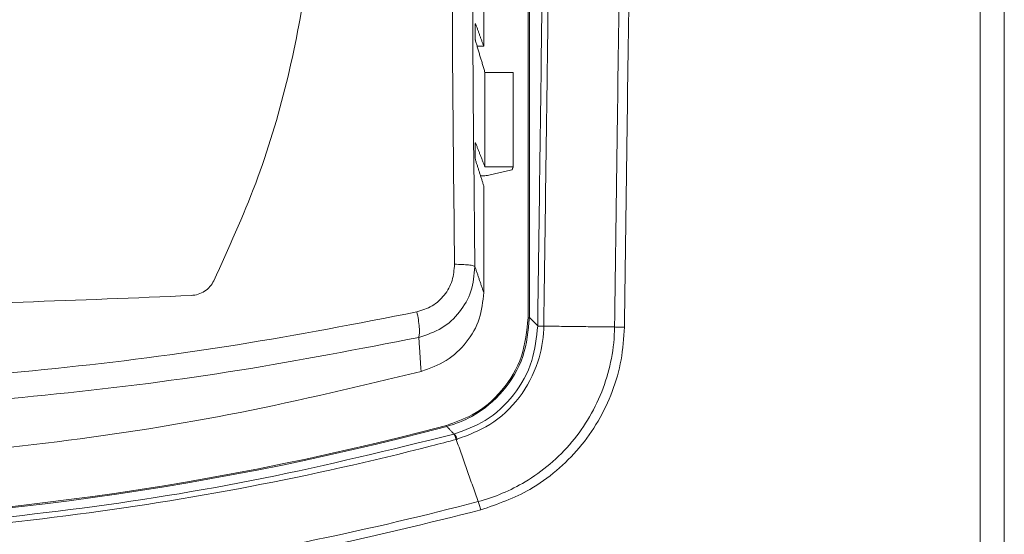
# Model space of a CAD drawing. Units: inches. Extents: x 104 to 470, y 90 to 200.
# Drawn here: x 360 to 364, y 135 to 137 of the extents above; entities that cross this region are included whole.
import ezdxf

# ---------------------------------------------------------------- set-up
doc = ezdxf.new("R2010")
doc.units = ezdxf.units.IN
doc.header["$MEASUREMENT"] = 0

msp = doc.modelspace()

# ---------------------------------------------------------------- linework, layer by layer
at = {"color": 7, "linetype": 'Continuous', "lineweight": 15}
for p, q in [((363.5131, 132.9759), (363.5131, 140.5409)), ((363.599, 140.5409), (363.599, 132.8884)), ((361.9124, 136.006), (361.9124, 138.7837)), ((361.9173, 138.7849), (361.9173, 136.0072)), ((361.7552, 137.9219), (361.7552, 136.9683)), ((361.7246, 137.0113), (361.7246, 137.034)), ((361.7319, 136.9683), (361.7552, 136.9683)), ((361.7596, 136.8757), (361.7596, 136.5406)), ((361.7596, 136.8757), (361.8595, 136.8757)), ((361.8595, 136.8757), (361.8595, 136.5406)), ((361.7246, 136.5893), (361.7246, 136.612)), ((361.7596, 136.5406), (361.8595, 136.5406)), ((361.7552, 136.4739), (361.7552, 136.0956))]:
    msp.add_line(p, q, dxfattribs=at)
for centre, radius, start, end in [((361.9134, 136.0123), 0.00645, 260.3248, 307.2737), ((358.9319, 145.7689), 10.4951, 255.14279, 284.85721), ((361.6374, 135.6279), 0.0148, 192.326, 206.9264), ((358.9319, 145.7701), 10.5, 255.14279, 284.85721), ((361.6258, 135.5676), 0.0361, 12.987, 46.5575)]:
    msp.add_arc(centre, radius, start, end, dxfattribs=at)
for points, knots in [([(361.9463, 135.9779), (361.9463, 135.9779), (361.9503, 136.2699), (361.9573, 136.7941), (361.9706, 137.7826), (361.9808, 138.5372), (361.9879, 139.0604), (361.9887, 139.1192), (361.9887, 139.12)], [0, 0, 0, 0, 0.000039, 0.278749, 0.500454, 0.943863, 0.999299, 1, 1, 1, 1]), ([(362.0104, 139.1238), (362.0099, 139.0904), (362.0077, 138.9239), (361.9982, 138.2244), (361.9885, 137.501), (361.9766, 136.6184), (361.9719, 136.2689), (361.9679, 135.9765)], [0, 0, 0, 0, 0.031752, 0.15876, 0.66679, 0.721343, 1, 1, 1, 1]), ([(362.2186, 135.9735), (362.2218, 136.2057), (362.2305, 136.8463), (362.2447, 137.8954), (362.2558, 138.7122), (362.2614, 139.1207)], [0, 0, 0, 0, 0.22134, 0.61067, 1, 1, 1, 1]), ([(362.2963, 139.1202), (362.2907, 138.7118), (362.2796, 137.8949), (362.2653, 136.8459), (362.2566, 136.2052), (362.2535, 135.9731)], [0, 0, 0, 0, 0.389335, 0.77867, 1, 1, 1, 1]), ([(360.8665, 138.9833), (360.9132, 138.8717), (361.0064, 138.6489), (361.097, 138.2962), (361.1501, 137.9357), (361.1617, 137.5698), (361.1329, 137.2026), (361.0628, 136.8385), (360.9555, 136.4801), (360.8516, 136.2518), (360.7996, 136.1375)], [0, 0, 0, 0, 0.125433, 0.250505, 0.375302, 0.499955, 0.624617, 0.749437, 0.874538, 1, 1, 1, 1]), ([(361.652, 138.9193), (361.6494, 138.701), (361.6442, 138.2642), (361.6423, 137.5864), (361.6442, 136.8969), (361.6494, 136.4296), (361.652, 136.1959)], [0, 0, 0, 0, 0.25, 0.5, 0.750001, 1, 1, 1, 1]), ([(361.7241, 138.8865), (361.7216, 138.6701), (361.7164, 138.2373), (361.7145, 137.5655), (361.7164, 136.8824), (361.7216, 136.4192), (361.7241, 136.1876)], [0, 0, 0, 0, 0.250022, 0.5, 0.749974, 1, 1, 1, 1]), ([(361.7246, 137.034), (361.7246, 137.0364), (361.7247, 137.0413), (361.725, 137.0462), (361.7255, 137.0485), (361.7259, 137.049), (361.7262, 137.0485), (361.7263, 137.0482)], [0, 0, 0, 0, 0.249207, 0.498834, 0.710848, 0.853719, 1, 1, 1, 1]), ([(361.7263, 136.987), (361.7261, 136.9875), (361.7259, 136.9886), (361.7255, 136.9913), (361.7252, 136.9945), (361.7249, 136.9988), (361.7246, 137.0046), (361.7246, 137.009), (361.7246, 137.0113)], [0, 0, 0, 0, 0.149553, 0.298847, 0.430574, 0.565327, 0.781539, 1, 1, 1, 1]), ([(361.7246, 136.612), (361.7246, 136.6141), (361.7246, 136.6183), (361.7249, 136.6225), (361.7252, 136.6251), (361.7255, 136.6264), (361.7259, 136.627), (361.7261, 136.6265), (361.7263, 136.6263)], [0, 0, 0, 0, 0.216899, 0.434524, 0.566197, 0.701027, 0.848735, 1, 1, 1, 1]), ([(361.7263, 136.5649), (361.7261, 136.5659), (361.7256, 136.5678), (361.7251, 136.5741), (361.7247, 136.5816), (361.7246, 136.5868), (361.7246, 136.5893)], [0, 0, 0, 0, 0.251033, 0.500876, 0.757141, 1, 1, 1, 1]), ([(361.7728, 136.5116), (361.77, 136.5111), (361.7645, 136.51), (361.7544, 136.5093), (361.7474, 136.509), (361.7441, 136.5092), (361.744, 136.5092)], [0, 0, 0, 0, 0.347086, 0.681075, 0.988742, 1, 1, 1, 1]), ([(361.652, 136.1959), (361.6503, 136.1762), (361.6471, 136.1368), (361.6178, 136.0849), (361.5743, 136.0446), (361.5372, 136.0328), (361.5186, 136.027)], [0, 0, 0, 0, 0.250383, 0.500319, 0.75007, 1, 1, 1, 1]), ([(361.7241, 136.1876), (361.7214, 136.1578), (361.7162, 136.0998), (361.6725, 136.024), (361.6088, 135.9643), (361.5535, 135.946), (361.5254, 135.9366)], [0, 0, 0, 0, 0.256128, 0.500222, 0.74556, 1, 1, 1, 1]), ([(361.652, 136.1959), (361.661, 136.1957), (361.6796, 136.1953), (361.7026, 136.1934), (361.719, 136.1908), (361.7225, 136.1886), (361.7241, 136.1876)], [0, 0, 0, 0, 0.243392, 0.5, 0.756608, 1, 1, 1, 1]), ([(360.7996, 136.1375), (360.7953, 136.1302), (360.7868, 136.1158), (360.7673, 136.0995), (360.7445, 136.0882), (360.7276, 136.0862), (360.7192, 136.0851)], [0, 0, 0, 0, 0.25024, 0.498413, 0.747429, 1, 1, 1, 1]), ([(360.7192, 136.0851), (360.5208, 136.0768), (360.1249, 136.0601), (359.5283, 136.0467), (358.9319, 136.0419), (358.3355, 136.0467), (357.7389, 136.0601), (357.343, 136.0768), (357.1447, 136.0851)], [0, 0, 0, 0, 0.167237, 0.333854, 0.5, 0.666146, 0.832763, 1, 1, 1, 1]), ([(361.5186, 136.027), (361.3077, 135.986), (360.886, 135.904), (360.2398, 135.8215), (359.5877, 135.7701), (358.9319, 135.7532), (358.2762, 135.7701), (357.6241, 135.8215), (356.9778, 135.904), (356.5561, 135.986), (356.3452, 136.027)], [0, 0, 0, 0, 0.12501, 0.250012, 0.375007, 0.5, 0.624993, 0.749988, 0.87499, 1, 1, 1, 1]), ([(361.5186, 136.027), (361.5205, 136.0178), (361.5243, 135.9989), (361.5273, 135.9721), (361.528, 135.9496), (361.5262, 135.9409), (361.5254, 135.9366)], [0, 0, 0, 0, 0.243239, 0.499686, 0.756302, 1, 1, 1, 1]), ([(361.623, 135.6247), (361.6542, 135.6356), (361.7291, 135.6617), (361.826, 135.7457), (361.8986, 135.8671), (361.9078, 135.9597), (361.9124, 136.006)], [0, 0, 0, 0, 0.189288, 0.453491, 0.72691, 1, 1, 1, 1]), ([(361.9173, 136.0072), (361.9127, 135.9604), (361.9034, 135.8667), (361.83, 135.7432), (361.7545, 135.6797), (361.7006, 135.65), (361.6705, 135.6354), (361.6415, 135.6265), (361.6242, 135.6212)], [0, 0, 0, 0, 0.272841, 0.546104, 0.810263, 0.827706, 0.897554, 1, 1, 1, 1]), ([(361.9173, 136.0072), (361.9252, 135.9993), (361.9349, 135.9896), (361.9445, 135.9798), (361.9463, 135.978)], [0, 0, 0, 0, 0.813104, 1, 1, 1, 1]), ([(361.6506, 135.5938), (361.6886, 135.6078), (361.7691, 135.6374), (361.8663, 135.7294), (361.933, 135.8479), (361.942, 135.9361), (361.9463, 135.978)], [0, 0, 0, 0, 0.233222, 0.494922, 0.759538, 1, 1, 1, 1]), ([(361.9679, 135.9765), (361.9679, 135.9765), (361.9679, 135.9731), (361.9669, 135.9304), (361.9508, 135.8398), (361.8868, 135.7194), (361.785, 135.6223), (361.7007, 135.5906), (361.661, 135.5757)], [0, 0, 0, 0, 0.000004, 0.018829, 0.236139, 0.501196, 0.764483, 1, 1, 1, 1]), ([(361.7356, 135.3549), (361.7356, 135.3549), (361.7937, 135.3702), (361.8837, 135.4083), (361.9922, 135.486), (362.0697, 135.5637), (362.1334, 135.6547), (362.1806, 135.7546), (362.2107, 135.8621), (362.2183, 135.936), (362.2186, 135.9735), (362.2186, 135.9735)], [0, 0, 0, 0, 0.000003, 0.215118, 0.343445, 0.475398, 0.604554, 0.73758, 0.866815, 0.999997, 1, 1, 1, 1]), ([(362.2535, 135.9731), (362.2509, 135.9342), (362.2459, 135.8565), (362.2131, 135.7439), (362.1632, 135.6386), (362.0964, 135.5435), (362.0144, 135.4623), (361.9007, 135.3794), (361.8045, 135.3459), (361.7445, 135.325)], [0, 0, 0, 0, 0.131493, 0.263031, 0.394206, 0.525363, 0.655344, 0.785344, 1, 1, 1, 1]), ([(361.9679, 135.9765), (361.9647, 135.9766), (361.9571, 135.9767), (361.9498, 135.9767), (361.947, 135.9768), (361.9464, 135.9771), (361.9463, 135.9775), (361.9463, 135.9777), (361.9463, 135.9779), (361.9463, 135.9779)], [0, 0, 0, 0, 0.268209, 0.633327, 0.907841, 0.976498, 0.991572, 0.996632, 1, 1, 1, 1]), ([(361.5254, 135.9366), (361.3144, 135.8956), (360.8915, 135.8135), (360.2438, 135.7309), (359.5895, 135.6794), (358.9319, 135.6625), (358.2743, 135.6794), (357.62, 135.7309), (356.9723, 135.8135), (356.5494, 135.8956), (356.3385, 135.9366)], [0, 0, 0, 0, 0.124725, 0.24999, 0.374897, 0.500002, 0.625105, 0.750013, 0.875276, 1, 1, 1, 1]), ([(356.2149, 135.5934), (356.3824, 135.5513), (356.7175, 135.4673), (357.2303, 135.3722), (357.7495, 135.3004), (358.3177, 135.2511), (358.9398, 135.2318), (359.6134, 135.2533), (360.2959, 135.3199), (360.9771, 135.4282), (361.425, 135.5383), (361.6489, 135.5934)], [0, 0, 0, 0, 0.094596, 0.189191, 0.284873, 0.380555, 0.500018, 0.623767, 0.747517, 0.873758, 1, 1, 1, 1]), ([(361.6489, 135.5934), (361.6494, 135.593), (361.6504, 135.5924), (361.6526, 135.5885), (361.6552, 135.5828), (361.6571, 135.5775), (361.658, 135.5749)], [0, 0, 0, 0, 0.24995, 0.499933, 0.749949, 1, 1, 1, 1]), ([(361.658, 135.5749), (361.6288, 135.5672), (361.3875, 135.5037), (360.929, 135.4016), (360.2727, 135.2969), (359.6059, 135.2335), (358.9366, 135.2123), (358.3176, 135.2315), (357.7515, 135.2805), (357.2326, 135.3517), (356.716, 135.447), (356.3759, 135.5323), (356.2058, 135.5749)], [0, 0, 0, 0, 0.016501, 0.136253, 0.256004, 0.377996, 0.499988, 0.619454, 0.714045, 0.808637, 0.904318, 1, 1, 1, 1]), ([(361.661, 135.5757), (361.66, 135.5754), (361.659, 135.5751), (361.658, 135.5749), (361.658, 135.5749)], [0, 0, 0, 0, 0.999241, 1, 1, 1, 1]), ([(356.1282, 135.3549), (356.1282, 135.3549), (356.3397, 135.299), (356.7671, 135.1998), (357.4174, 135.0896), (358.0785, 135.018), (358.7471, 134.9865), (359.3908, 134.9953), (360.003, 135.0387), (360.5847, 135.111), (361.1634, 135.2147), (361.5459, 135.3048), (361.7356, 135.3549), (361.7356, 135.3549)], [0, 0, 0, 0, 0, 0.11617, 0.232597, 0.349023, 0.467489, 0.585954, 0.688771, 0.791589, 0.895794, 1, 1, 1, 1, 1]), ([(361.7445, 135.325), (361.5559, 135.2784), (361.1785, 135.1851), (360.6002, 135.0828), (360.0143, 135.0089), (359.3988, 134.9652), (358.7582, 134.9562), (358.0912, 134.9864), (357.4242, 135.058), (356.7634, 135.1671), (356.3327, 135.2727), (356.1194, 135.325)], [0, 0, 0, 0, 0.102826, 0.20565, 0.309853, 0.414055, 0.530485, 0.646914, 0.765382, 0.88385, 1, 1, 1, 1])]:
    msp.add_open_spline(points, degree=3, knots=knots, dxfattribs=at)
for points, degree in [([(361.7552, 136.9683), (361.7263, 137.0482)], 1), ([(361.7263, 136.987), (361.7596, 136.8757)], 1), ([(361.7596, 136.5406), (361.7263, 136.6263)], 1), ([(361.7263, 136.5649), (361.7552, 136.4739)], 1), ([(361.8555, 136.5302), (361.7728, 136.5116)], 1), ([(361.8555, 136.5302), (361.8595, 136.5406)], 1), ([(361.7241, 136.1876), (361.7552, 136.0956)], 1), ([(361.7552, 136.0956), (361.7521, 136.064), (361.7459, 136.0009), (361.6972, 135.9167), (361.6257, 135.8494), (361.5642, 135.8271), (361.5334, 135.816)], 3), ([(361.9463, 135.978), (361.9463, 135.9779)], 1), ([(362.2186, 135.9735), (361.9679, 135.9765)], 1), ([(362.2186, 135.9735), (362.2212, 135.9735), (362.2265, 135.9734), (362.2352, 135.9733), (362.2443, 135.9732), (362.2504, 135.9731), (362.2535, 135.973)], 3), ([(361.5254, 135.9366), (361.5334, 135.816)], 1), ([(361.5334, 135.816), (361.3206, 135.7648), (360.8949, 135.6622), (360.2448, 135.5603), (359.5899, 135.497), (358.9319, 135.4763), (358.2739, 135.497), (357.619, 135.5603), (356.9689, 135.6622), (356.5432, 135.7648), (356.3304, 135.816)], 3), ([(361.6506, 135.5938), (361.6242, 135.6212)], 1), ([(361.6489, 135.5934), (361.6506, 135.5938)], 1), ([(361.7356, 135.3549), (361.658, 135.5749)], 1), ([(361.7445, 135.325), (361.7431, 135.3304), (361.7402, 135.3413), (361.7371, 135.3503), (361.7356, 135.3549)], 3)]:
    msp.add_open_spline(points, degree=degree, dxfattribs=at)

doc.saveas('drawing.dxf')
